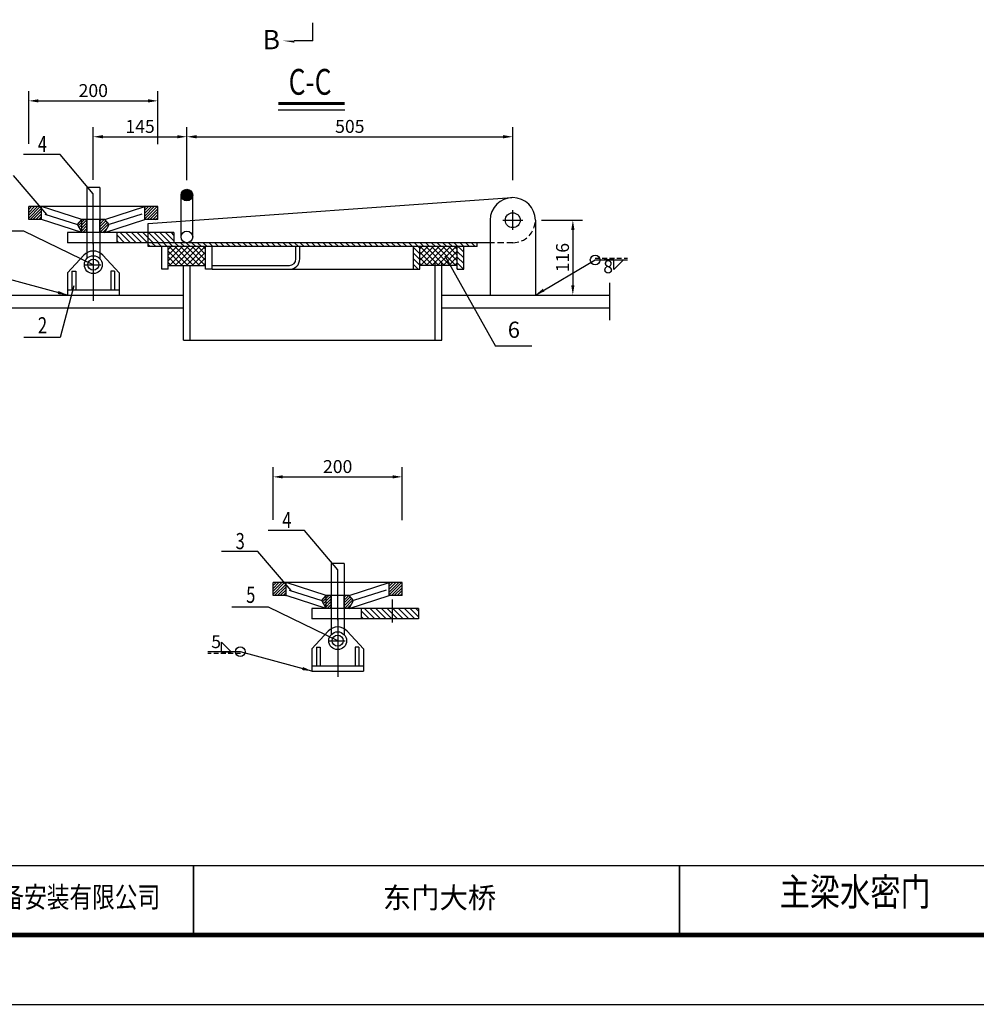
# Model space of a CAD drawing. Extents: x -17865 to -15430, y -348 to 417.
# Drawn here: x -17790 to -17641, y -348 to -195 of the extents above; entities that cross this region are included whole.
import ezdxf
from ezdxf.enums import TextEntityAlignment as Align

# ---------------------------------------------------------------- set-up
doc = ezdxf.new("R2010")
doc.units = 0
doc.header["$LTSCALE"] = 7.5
doc.header["$MEASUREMENT"] = 0
doc.header["$PDSIZE"] = -5
doc.linetypes.add('CENTER', pattern=[50.8, 31.75, -6.35, 6.35, -6.35])
doc.linetypes.add('DASHED2', pattern=[0.375, 0.25, -0.125])
doc.layers.get('0').update_dxf_attribs({"linetype": 'CONTINUOUS'})
doc.layers.get('DEFPOINTS').update_dxf_attribs({"color": 253, "linetype": 'CONTINUOUS'})
for name, color, linetype in [('中心及轴线', 2, 'CENTER'), ('中粗轮廓线', 4, 'CONTINUOUS'), ('图框', 7, 'CONTINUOUS'), ('尺寸标注层', 3, 'CONTINUOUS')]:
    doc.layers.add(name, color=color, linetype=linetype)
doc.styles.add('fsdb1', font='superos.shx', dxfattribs={"width": 0.75, "bigfont": 'hzdx.shx'})
doc.styles.add('YQ_TEXT', font='SUPEROS.SHX', dxfattribs={"width": 0.8, "bigfont": 'HZDX.SHX'})
doc.styles.add('图框字体', font='tssdeng.shx', dxfattribs={"bigfont": 'hztxt.shx'})
doc.dimstyles.new('1d50', dxfattribs={"dimtxt": 2, "dimasz": 1.5, "dimexe": 1.5, "dimexo": 1, "dimgap": 0.6, "dimtad": 1, "dimdec": 0, "dimlfac": 10, "dimzin": 0, "dimdsep": 46, "dimtxsty": 'fsdb1', "dimcen": 0, "dimclrd": 256, "dimclre": 256, "dimclrt": 3, "dimadec": 0, "dimazin": 0, "dimtfac": 0.09, "dimtdec": 0, "dimtofl": 0, "dimtmove": 2, "dimatfit": 3, "dimfxl": 1, "dimtolj": 1, "dimtzin": 0, "dimarcsym": 0})

# ---------------------------------------------------------------- blocks, each defined once
blk = doc.blocks.new('*D614')
at = {"layer": 'DEFPOINTS', "color": 0, "linetype": 'Continuous'}
for p in [(-17713.32, -213.59), (-17763.82, -221.19), (-17713.32, -221.3)]:
    blk.add_point(p, dxfattribs=at)
at = {"layer": '尺寸标注层', "lineweight": -2}
for p, q in [((-17763.82, -220.19), (-17763.82, -212.09)), ((-17713.32, -220.3), (-17713.32, -212.09)), ((-17762.32, -213.59), (-17714.82, -213.59))]:
    blk.add_line(p, q, dxfattribs=at)
at = {"layer": '尺寸标注层', "linetype": 'Continuous'}
for points in [[(-17762.32, -213.34), (-17762.32, -213.84), (-17763.82, -213.59)], [(-17714.82, -213.84), (-17714.82, -213.34), (-17713.32, -213.59)]]:
    blk.add_solid(points, dxfattribs=at)
at = {"layer": '尺寸标注层', "color": 3, "linetype": 'Continuous', "insert": (-17738.57, -211.99), "char_height": 2, "attachment_point": 5, "style": 'fsdb1'}
blk.add_mtext('\\A1;505', dxfattribs=at)
blk = doc.blocks.new('*D615')
at = {"layer": 'DEFPOINTS', "color": 0, "linetype": 'Continuous'}
for p in [(-17763.82, -213.59), (-17778.32, -221.28), (-17763.82, -221.3)]:
    blk.add_point(p, dxfattribs=at)
at = {"layer": '尺寸标注层', "lineweight": -2}
for p, q in [((-17778.32, -220.28), (-17778.32, -212.09)), ((-17763.82, -220.3), (-17763.82, -212.09)), ((-17776.82, -213.59), (-17765.32, -213.59))]:
    blk.add_line(p, q, dxfattribs=at)
at = {"layer": '尺寸标注层', "linetype": 'Continuous'}
for points in [[(-17776.82, -213.34), (-17776.82, -213.84), (-17778.32, -213.59)], [(-17765.32, -213.84), (-17765.32, -213.34), (-17763.82, -213.59)]]:
    blk.add_solid(points, dxfattribs=at)
at = {"layer": '尺寸标注层', "color": 3, "linetype": 'Continuous', "insert": (-17771.07, -211.99), "char_height": 2, "attachment_point": 5, "style": 'fsdb1'}
blk.add_mtext('\\A1;145', dxfattribs=at)
blk = doc.blocks.new('*D616')
at = {"layer": 'DEFPOINTS', "color": 0, "linetype": 'Continuous'}
for p in [(-17768.32, -208.03), (-17788.32, -215.71), (-17768.32, -215.74)]:
    blk.add_point(p, dxfattribs=at)
at = {"layer": '尺寸标注层', "lineweight": -2}
for p, q in [((-17788.32, -214.71), (-17788.32, -206.53)), ((-17768.32, -214.74), (-17768.32, -206.53)), ((-17786.82, -208.03), (-17769.82, -208.03))]:
    blk.add_line(p, q, dxfattribs=at)
at = {"layer": '尺寸标注层', "linetype": 'Continuous'}
for points in [[(-17786.82, -207.78), (-17786.82, -208.28), (-17788.32, -208.03)], [(-17769.82, -208.28), (-17769.82, -207.78), (-17768.32, -208.03)]]:
    blk.add_solid(points, dxfattribs=at)
at = {"layer": '尺寸标注层', "color": 3, "linetype": 'Continuous', "insert": (-17778.32, -206.43), "char_height": 2, "attachment_point": 5, "style": 'fsdb1'}
blk.add_mtext('\\A1;200', dxfattribs=at)
blk = doc.blocks.new('*D617')
at = {"layer": 'DEFPOINTS', "color": 0, "linetype": 'Continuous'}
for p in [(-17709.89, -226.52), (-17709.91, -238.12), (-17704.01, -238.12)]:
    blk.add_point(p, dxfattribs=at)
at = {"layer": '尺寸标注层', "lineweight": -2}
for p, q in [((-17708.89, -226.52), (-17702.51, -226.52)), ((-17704.01, -228.02), (-17704.01, -236.62)), ((-17708.91, -238.12), (-17702.51, -238.12))]:
    blk.add_line(p, q, dxfattribs=at)
at = {"layer": '尺寸标注层', "linetype": 'Continuous'}
for points in [[(-17703.76, -228.02), (-17704.26, -228.02), (-17704.01, -226.52)], [(-17704.26, -236.62), (-17703.76, -236.62), (-17704.01, -238.12)]]:
    blk.add_solid(points, dxfattribs=at)
at = {"layer": '尺寸标注层', "color": 3, "linetype": 'Continuous', "insert": (-17705.61, -232.32), "char_height": 2, "attachment_point": 5, "rotation": 90, "style": 'fsdb1'}
blk.add_mtext('\\A1;116', dxfattribs=at)
blk = doc.blocks.new('*D619')
at = {"layer": 'DEFPOINTS', "color": 0, "linetype": 'Continuous'}
for p in [(-17730.45, -266.3), (-17750.45, -273.98), (-17730.45, -274)]:
    blk.add_point(p, dxfattribs=at)
at = {"layer": '尺寸标注层', "lineweight": -2}
for p, q in [((-17750.45, -272.98), (-17750.45, -264.8)), ((-17730.45, -273), (-17730.45, -264.8)), ((-17748.95, -266.3), (-17731.95, -266.3))]:
    blk.add_line(p, q, dxfattribs=at)
at = {"layer": '尺寸标注层', "linetype": 'Continuous'}
for points in [[(-17748.95, -266.05), (-17748.95, -266.55), (-17750.45, -266.3)], [(-17731.95, -266.55), (-17731.95, -266.05), (-17730.45, -266.3)]]:
    blk.add_solid(points, dxfattribs=at)
at = {"layer": '尺寸标注层', "color": 3, "linetype": 'Continuous', "insert": (-17740.45, -264.7), "char_height": 2, "attachment_point": 5, "style": 'fsdb1'}
blk.add_mtext('\\A1;200', dxfattribs=at)

msp = doc.modelspace()

# ---------------------------------------------------------------- hatches: boundary and pattern name
at = {"layer": '中粗轮廓线', "linetype": 'Continuous'}
msp.add_hatch(color=256, dxfattribs=at).paths.add_polyline_path([(-17762.92, -222.62, 1), (-17764.72, -222.62, 1)])
h = msp.add_hatch(dxfattribs=at)
h.set_pattern_fill('ANSI31', color=256, scale=2.5, angle=270, style=0)
h.set_pattern_definition([(45, (-17732.11673, -172.20105), (0.2209709, -0.2209709), [])])
h.paths.add_polyline_path([(-17770.32, -224.42), (-17768.32, -224.42), (-17768.32, -226.42), (-17770.32, -226.42)])
h.paths.add_polyline_path([(-17776.52, -228.42), (-17777.32, -228.42), (-17777.32, -226.42), (-17776.52, -226.42), (-17775.87, -227.21)])
h.paths.add_polyline_path([(-17780.12, -226.42), (-17779.32, -226.42), (-17779.32, -228.42), (-17780.12, -228.42)])
h.paths.add_polyline_path([(-17780.12, -226.42), (-17780.12, -228.42), (-17780.76, -227.21)])
h.paths.add_polyline_path([(-17786.32, -224.42), (-17786.32, -226.42), (-17788.32, -226.42), (-17788.32, -224.42)])
h = msp.add_hatch(dxfattribs=at)
h.set_pattern_fill('ANSI31', color=256, scale=5, style=0)
h.set_pattern_definition([(315, (-16244.3625, -885.8432), (-0.44194174, -0.44194174), [])])
h.paths.add_polyline_path([(-17769.82, -228.42), (-17769.82, -230.02), (-17774.62, -230.02), (-17774.62, -228.42)])
h.paths.add_polyline_path([(-17765.82, -228.42), (-17765.82, -230.02), (-17769.82, -230.02), (-17769.82, -228.42)])
h = msp.add_hatch(dxfattribs=at)
h.set_pattern_fill('ANSI31', color=256, scale=5, style=0)
h.set_pattern_definition([(315, (-16276.3625, -885.8432), (-0.44194174, -0.44194174), [])])
h.paths.add_polyline_path([(-17727.72, -234.12), (-17728.72, -234.12), (-17728.72, -230.62), (-17727.72, -230.62)])
h.paths.add_polyline_path([(-17720.92, -234.12), (-17721.92, -234.12), (-17721.92, -230.62), (-17720.92, -230.62)])
h.paths.add_polyline_path([(-17769.82, -230.02), (-17769.82, -230.62), (-17718.82, -230.62), (-17718.82, -230.02)])
h = msp.add_hatch(dxfattribs=at)
h.set_pattern_fill('ANSI37', color=256, scale=5, style=0)
h.set_pattern_definition([(315, (-16244.3625, -903.39744), (-0.44194174, -0.44194174), []), (225, (-16244.3625, -903.39744), (-0.44194174, 0.44194174), [])])
h.paths.add_polyline_path([(-17766.72, -230.62), (-17766.72, -233.52), (-17760.92, -233.52), (-17760.92, -230.62)])
h = msp.add_hatch(dxfattribs=at)
h.set_pattern_fill('ANSI37', color=256, scale=5, style=0)
h.set_pattern_definition([(225, (-19244.27244, -903.39744), (0.44194174, -0.44194174), []), (315, (-19244.27244, -903.39744), (0.44194174, 0.44194174), [])])
h.paths.add_polyline_path([(-17727.72, -233.52), (-17721.92, -233.52), (-17721.92, -230.62), (-17727.72, -230.62)])
h = msp.add_hatch(dxfattribs=at)
h.set_pattern_fill('ANSI31', color=256, scale=2.5, angle=270, style=0)
h.set_pattern_definition([(45, (-17694.24453, -230.4695), (0.2209709, -0.2209709), [])])
h.paths.add_polyline_path([(-17732.45, -282.69), (-17730.45, -282.69), (-17730.45, -284.69), (-17732.45, -284.69)])
h.paths.add_polyline_path([(-17738.65, -286.69), (-17739.45, -286.69), (-17739.45, -284.69), (-17738.65, -284.69), (-17738, -285.48)])
h.paths.add_polyline_path([(-17742.25, -284.69), (-17741.45, -284.69), (-17741.45, -286.69), (-17742.25, -286.69)])
h.paths.add_polyline_path([(-17742.25, -284.69), (-17742.25, -286.69), (-17742.89, -285.48)])
h.paths.add_polyline_path([(-17748.45, -282.69), (-17748.45, -284.69), (-17750.45, -284.69), (-17750.45, -282.69)])
h = msp.add_hatch(dxfattribs=at)
h.set_pattern_fill('ANSI31', color=256, scale=5, style=0)
h.set_pattern_definition([(315, (-16206.4903, -944.11164), (-0.44194174, -0.44194174), [])])
h.paths.add_polyline_path([(-17731.95, -286.69), (-17731.95, -288.29), (-17736.75, -288.29), (-17736.75, -286.69)])
h.paths.add_polyline_path([(-17727.95, -286.69), (-17727.95, -288.29), (-17731.95, -288.29), (-17731.95, -286.69)])

# ---------------------------------------------------------------- linework, layer by layer
at = {"linetype": 'Continuous', "const_width": 0.215}
for points in [[(-17832.56, -326.57), (-17424.68, -326.57)], [(-17762.79, -337.3), (-17762.79, -326.57)], [(-17687.48, -337.3), (-17687.48, -326.57)]]:
    msp.add_lwpolyline(points, dxfattribs=at)
at = {"layer": '中心及轴线', "ltscale": 0.25}
for p, q in [((-17778.32, -230.26), (-17778.32, -222.42)), ((-17713.32, -228.01), (-17713.32, -224.97)), ((-17714.85, -226.52), (-17711.75, -226.52)), ((-17778.32, -230.02), (-17778.32, -239.04)), ((-17779.6, -233.42), (-17777.16, -233.42)), ((-17740.45, -288.53), (-17740.45, -280.69)), ((-17740.45, -288.29), (-17740.45, -297.31)), ((-17741.73, -291.69), (-17739.28, -291.69))]:
    msp.add_line(p, q, dxfattribs=at)
at = {"layer": '中粗轮廓线', "linetype": 'Continuous'}
for p, q in [((-17779.32, -221.43), (-17779.32, -232.47)), ((-17777.32, -221.43), (-17779.32, -221.43)), ((-17777.32, -221.43), (-17777.32, -232.47)), ((-17764.72, -229.12), (-17764.72, -222.62)), ((-17762.92, -229.12), (-17762.92, -222.62)), ((-17769.82, -227.02), (-17713.48, -223.03)), ((-17788.32, -226.42), (-17788.32, -224.42)), ((-17768.32, -224.42), (-17788.32, -224.42)), ((-17786.32, -226.42), (-17786.32, -224.42)), ((-17780.12, -226.42), (-17786.32, -224.42)), ((-17785.84, -225.58), (-17780.76, -227.21)), ((-17776.52, -226.42), (-17770.32, -224.42)), ((-17770.8, -225.58), (-17775.87, -227.21)), ((-17770.32, -226.42), (-17770.32, -224.42)), ((-17768.32, -226.42), (-17768.32, -224.42)), ((-17786.32, -226.42), (-17788.32, -226.42)), ((-17780.12, -228.42), (-17786.32, -226.42)), ((-17780.76, -227.21), (-17780.12, -226.42)), ((-17780.12, -228.42), (-17780.76, -227.21)), ((-17780.12, -228.42), (-17780.12, -226.42)), ((-17776.52, -226.42), (-17780.12, -226.42)), ((-17779.32, -228.42), (-17779.32, -226.42)), ((-17777.32, -228.42), (-17777.32, -226.42)), ((-17776.52, -228.42), (-17770.32, -226.42)), ((-17775.87, -227.21), (-17776.52, -226.42)), ((-17776.52, -228.42), (-17775.87, -227.21)), ((-17768.32, -226.42), (-17770.32, -226.42)), ((-17769.82, -230.02), (-17769.82, -227.02)), ((-17769.82, -230.62), (-17769.82, -227.02)), ((-17716.82, -226.52), (-17716.82, -238.12)), ((-17709.82, -226.52), (-17709.82, -238.12)), ((-17765.82, -228.42), (-17782.32, -228.42)), ((-17782.32, -228.42), (-17782.32, -230.02)), ((-17776.52, -228.42), (-17780.12, -228.42)), ((-17774.62, -230.02), (-17774.62, -228.42)), ((-17765.82, -228.42), (-17765.82, -230.02)), ((-17716.82, -230.02), (-17782.32, -230.02)), ((-17718.82, -230.62), (-17718.82, -230.02)), ((-17718.82, -230.62), (-17769.82, -230.62)), ((-17767.72, -234.12), (-17767.72, -230.62)), ((-17766.72, -234.12), (-17766.72, -230.62)), ((-17760.92, -234.12), (-17760.92, -230.62)), ((-17759.92, -234.12), (-17759.92, -230.62)), ((-17746.92, -232.52), (-17746.92, -230.62)), ((-17746.32, -232.52), (-17746.32, -230.62)), ((-17728.72, -234.12), (-17728.72, -230.62)), ((-17727.72, -234.12), (-17727.72, -230.62)), ((-17721.92, -234.12), (-17721.92, -230.62)), ((-17720.92, -234.12), (-17720.92, -230.62)), ((-17782.32, -234.67), (-17779.78, -231.94)), ((-17774.32, -234.67), (-17776.85, -231.94)), ((-17725.32, -245.12), (-17725.32, -233.12)), ((-17724.32, -245.12), (-17724.32, -233.12)), ((-17782.32, -234.67), (-17782.32, -237.32)), ((-17781.62, -234.42), (-17781.62, -237.32)), ((-17781.62, -234.42), (-17781.02, -234.42)), ((-17781.02, -234.42), (-17781.02, -237.32)), ((-17775.62, -234.42), (-17775.62, -237.32)), ((-17775.02, -234.42), (-17775.62, -234.42)), ((-17775.02, -234.42), (-17775.02, -237.32)), ((-17774.32, -234.67), (-17774.32, -237.32)), ((-17766.72, -234.12), (-17767.72, -234.12)), ((-17766.72, -233.52), (-17760.92, -233.52)), ((-17764.32, -245.12), (-17764.32, -233.52)), ((-17763.32, -245.12), (-17763.32, -233.52)), ((-17759.92, -234.12), (-17760.92, -234.12)), ((-17759.92, -233.52), (-17747.92, -233.52)), ((-17759.92, -234.12), (-17728.72, -234.12)), ((-17728.72, -234.12), (-17727.72, -234.12)), ((-17721.92, -233.52), (-17727.72, -233.52)), ((-17721.92, -234.12), (-17720.92, -234.12)), ((-17698.29, -241.99), (-17698.29, -236.23)), ((-17782.32, -237.32), (-17774.32, -237.32)), ((-17782.32, -237.32), (-17782.32, -238.12)), ((-17774.32, -237.32), (-17774.32, -238.12)), ((-17791.4, -238.12), (-17764.32, -238.12)), ((-17782.32, -238.12), (-17774.32, -238.12)), ((-17724.32, -238.12), (-17698.29, -238.12)), ((-17791.4, -240.12), (-17764.32, -240.12)), ((-17724.32, -240.12), (-17698.29, -240.12)), ((-17764.32, -245.12), (-17724.32, -245.12)), ((-17741.45, -279.7), (-17741.45, -290.74)), ((-17739.45, -279.7), (-17741.45, -279.7)), ((-17739.45, -279.7), (-17739.45, -290.74)), ((-17750.45, -284.69), (-17750.45, -282.69)), ((-17730.45, -282.69), (-17750.45, -282.69)), ((-17748.45, -284.69), (-17748.45, -282.69)), ((-17742.25, -284.69), (-17748.45, -282.69)), ((-17738.65, -284.69), (-17732.45, -282.69)), ((-17732.45, -284.69), (-17732.45, -282.69)), ((-17730.45, -284.69), (-17730.45, -282.69)), ((-17748.45, -284.69), (-17750.45, -284.69)), ((-17742.25, -286.69), (-17748.45, -284.69)), ((-17747.96, -283.85), (-17742.89, -285.48)), ((-17742.89, -285.48), (-17742.25, -284.69)), ((-17742.25, -286.69), (-17742.25, -284.69)), ((-17738.65, -284.69), (-17742.25, -284.69)), ((-17741.45, -286.69), (-17741.45, -284.69)), ((-17739.45, -286.69), (-17739.45, -284.69)), ((-17738.65, -286.69), (-17732.45, -284.69)), ((-17738, -285.48), (-17738.65, -284.69)), ((-17732.93, -283.85), (-17738, -285.48)), ((-17730.45, -284.69), (-17732.45, -284.69)), ((-17731.95, -288.89), (-17731.95, -285.29)), ((-17727.95, -286.69), (-17744.45, -286.69)), ((-17744.45, -286.69), (-17744.45, -288.29)), ((-17742.25, -286.69), (-17742.89, -285.48)), ((-17738.65, -286.69), (-17742.25, -286.69)), ((-17738.65, -286.69), (-17738, -285.48)), ((-17736.75, -288.29), (-17736.75, -286.69)), ((-17727.95, -286.69), (-17727.95, -288.29)), ((-17727.95, -288.29), (-17744.45, -288.29)), ((-17744.45, -292.94), (-17741.91, -290.21)), ((-17736.45, -292.94), (-17738.98, -290.21)), ((-17744.45, -292.94), (-17744.45, -295.59)), ((-17743.75, -292.69), (-17743.75, -295.59)), ((-17743.75, -292.69), (-17743.15, -292.69)), ((-17743.15, -292.69), (-17743.15, -295.59)), ((-17737.75, -292.69), (-17737.75, -295.59)), ((-17737.15, -292.69), (-17737.75, -292.69)), ((-17737.15, -292.69), (-17737.15, -295.59)), ((-17736.45, -292.94), (-17736.45, -295.59)), ((-17744.45, -295.59), (-17736.45, -295.59)), ((-17744.45, -295.59), (-17744.45, -296.39)), ((-17736.45, -295.59), (-17736.45, -296.39)), ((-17744.45, -296.39), (-17736.45, -296.39))]:
    msp.add_line(p, q, dxfattribs=at)
at = {"layer": '中粗轮廓线', "linetype": 'DASHED2', "ltscale": 0.5}
msp.add_line((-17713.32, -230.02), (-17716.82, -230.02), dxfattribs=at)
at = {"layer": '中粗轮廓线', "linetype": 'Continuous'}
for centre, radius in [((-17763.82, -222.62), 0.9), ((-17713.32, -226.52), 1.15), ((-17763.82, -229.12), 0.9), ((-17778.32, -233.42), 1.38), ((-17778.32, -233.42), 0.85), ((-17740.45, -291.69), 1.38), ((-17740.45, -291.69), 0.85)]:
    msp.add_circle(centre, radius, dxfattribs=at)
for centre, radius, start, end in [((-17713.32, -226.52), 3.5, 0, 180), ((-17713.32, -226.52), 3.5, 0, 90), ((-17778.32, -233.3), 2, 42.8009, 137.1991), ((-17747.92, -232.52), 1, 270, 0), ((-17747.92, -232.52), 1.6, 270, 0), ((-17740.45, -291.56), 2, 42.8009, 137.1991)]:
    msp.add_arc(centre, radius, start, end, dxfattribs=at)
at = {"layer": '中粗轮廓线', "linetype": 'DASHED2', "ltscale": 0.5}
msp.add_arc((-17713.32, -226.52), 3.5, 270, 0, dxfattribs=at)
at = {"layer": '图框', "lineweight": -2}
msp.add_lwpolyline([(-17864.76, -348.04), (-17413.95, -348.04), (-17413.95, -29.25), (-17864.76, -29.25)], close=True, dxfattribs=at)
at = {"layer": '图框', "lineweight": -2, "const_width": 0.751}
msp.add_lwpolyline([(-17832.56, -337.3), (-17424.68, -337.3), (-17424.68, -39.98), (-17832.56, -39.98)], close=True, dxfattribs=at)
at = {"layer": '尺寸标注层'}
for p, q in [((-17744.32, -198.71), (-17744.32, -195.96)), ((-17744.32, -198.71), (-17747.17, -198.71)), ((-17749.67, -209.43), (-17739.35, -209.43)), ((-17700.57, -232.68), (-17695.53, -232.68)), ((-17697.67, -232.68), (-17699.17, -232.68)), ((-17697.69, -232.68), (-17697.69, -234.18)), ((-17696.17, -232.68), (-17697.67, -234.18)), ((-17758.43, -293.4), (-17758.43, -291.9)), ((-17756.93, -293.4), (-17758.43, -291.9)), ((-17755.53, -293.4), (-17760.57, -293.4)), ((-17758.43, -293.4), (-17756.93, -293.4))]:
    msp.add_line(p, q, dxfattribs=at)
at = {"layer": '尺寸标注层', "linetype": 'Continuous'}
for p, q in [((-17783.47, -216.36), (-17789.11, -216.36)), ((-17778.32, -222.42), (-17783.47, -216.36)), ((-17785.54, -225.64), (-17790.69, -219.57)), ((-17789.06, -228.23), (-17794.7, -228.23)), ((-17778.32, -233.42), (-17789.06, -228.23)), ((-17723.86, -232.06), (-17716.02, -246.03)), ((-17781.31, -236.7), (-17783.46, -244.69)), ((-17783.46, -244.69), (-17789.1, -244.69)), ((-17710.38, -246.03), (-17716.02, -246.03)), ((-17745.6, -274.63), (-17751.24, -274.63)), ((-17740.45, -280.69), (-17745.6, -274.63)), ((-17752.82, -277.84), (-17758.46, -277.84)), ((-17747.67, -283.9), (-17752.82, -277.84)), ((-17751.19, -286.5), (-17756.83, -286.5)), ((-17740.45, -291.69), (-17751.19, -286.5))]:
    msp.add_line(p, q, dxfattribs=at)
at = {"layer": '尺寸标注层', "linetype": 'DASHED2', "ltscale": 0.4}
for p, q in [((-17700.57, -232.39), (-17695.53, -232.39)), ((-17755.53, -293.69), (-17760.57, -293.69))]:
    msp.add_line(p, q, dxfattribs=at)
at = {"layer": '尺寸标注层', "const_width": 0.5}
msp.add_lwpolyline([(-17749.67, -208.43), (-17739.35, -208.43)], dxfattribs=at)
at = {"layer": '尺寸标注层'}
for centre in [(-17700.55, -232.68), (-17755.55, -293.4)]:
    msp.add_circle(centre, 0.751, dxfattribs=at)
msp.add_solid([(-17747.17, -199.01), (-17747.17, -198.71), (-17748.97, -198.71)], dxfattribs=at)

# ---------------------------------------------------------------- texts
at = {"width": 0.8}
for s, height, style, p in [('主梁水密门', 4.293, 'YQ_TEXT', (-17660.26, -331.17)), ('福建省工业设备安装有限公司', 3.2201, '图框字体', (-17790.8, -331.84))]:
    msp.add_text(s, height=height, dxfattribs=dict(at, style=style)).set_placement(p, align=Align.MIDDLE)
at = {"insert": (-17733.46, -334.14), "char_height": 3.22, "width": 23.7181, "attachment_point": 7, "style": '图框字体'}
msp.add_mtext('东门大桥', dxfattribs=at)
at = {"layer": '尺寸标注层', "style": 'fsdb1', "width": 0.75}
msp.add_text('C-C', height=4, dxfattribs=at).set_placement((-17748.05, -207.08))
at = {"layer": '尺寸标注层', "linetype": 'Continuous', "style": 'fsdb1', "width": 0.75}
for s, p in [('4', (-17786.91, -215.97)), ('2', (-17786.9, -244.05)), ('4', (-17749.04, -274.23)), ('3', (-17756.26, -277.5)), ('5', (-17754.63, -285.83))]:
    msp.add_text(s, height=2.5, dxfattribs=at).set_placement(p)
at = {"layer": '尺寸标注层', "attachment_point": 5, "style": 'fsdb1'}
for s, insert, char_height in [('B', (-17750.73, -198.93), 3), ('8', (-17698.54, -234), 2), ('6', (-17713.15, -243.82), 2.5), ('5', (-17759.28, -292.09), 2)]:
    msp.add_mtext(s, dxfattribs=dict(at, insert=insert, char_height=char_height))

# ---------------------------------------------------------------- dimensions: what is measured, and where the dimension line sits
at = {"layer": '尺寸标注层'}
for base, p1, p2, picture, middle in [((-17768.32, -208.03), (-17788.32, -215.71), (-17768.32, -215.74), '*D616', (-17778.32, -206.43)), ((-17763.82, -213.59), (-17778.32, -221.28), (-17763.82, -221.3), '*D615', (-17771.07, -211.99)), ((-17713.32, -213.59), (-17763.82, -221.19), (-17713.32, -221.3), '*D614', (-17738.57, -211.99)), ((-17730.45, -266.3), (-17750.45, -273.98), (-17730.45, -274), '*D619', (-17740.45, -264.7))]:
    dim = msp.add_linear_dim(base=base, p1=p1, p2=p2, dimstyle='1d50', override={"dimscale": 1, "dimtxsty": 'fsdb1'}, dxfattribs=at)
    dim.commit()
    dim.dimension.update_dxf_attribs({"geometry": picture, "text_midpoint": middle})
dim = msp.add_linear_dim(base=(-17704.01, -238.12), p1=(-17709.89, -226.52), p2=(-17709.91, -238.12), angle=270, dimstyle='1d50', override={"dimscale": 1, "dimtxsty": 'fsdb1'}, dxfattribs=at)
dim.commit()
dim.dimension.update_dxf_attribs({"geometry": '*D617', "text_midpoint": (-17705.61, -232.32)})

# ---------------------------------------------------------------- leaders
for points in [[(-17709.82, -238.12), (-17700.57, -232.68)], [(-17782.32, -238.12), (-17793.4, -235.14)], [(-17744.45, -296.39), (-17755.53, -293.4)]]:
    msp.add_leader(points, dimstyle='1d50', override={"dimtxsty": 'fsdb1'}, dxfattribs=at)

doc.saveas('drawing.dxf')
